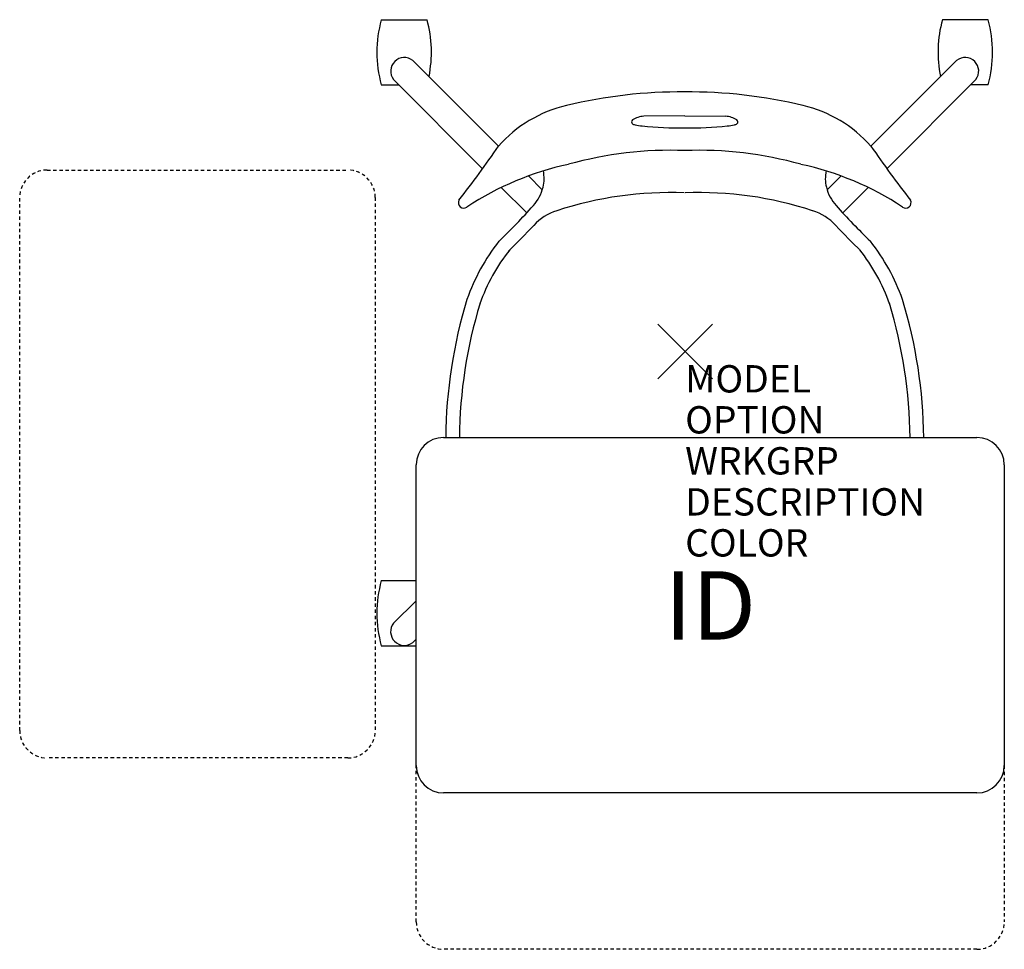
# Model space of a CAD drawing. Units: inches. Extents: x -24.3 to 11.7, y -21.9 to 12.1.
import ezdxf
from ezdxf.enums import TextEntityAlignment as Align

# ---------------------------------------------------------------- set-up
doc = ezdxf.new("R2010")
doc.units = ezdxf.units.IN
doc.header["$MEASUREMENT"] = 0
doc.header["$PDMODE"] = 3
doc.linetypes.add('HIDDEN2', pattern=[0.1875, 0.125, -0.0625])
doc.layers.add('AFUCH-P', color=4, linetype='Continuous')
doc.layers.add('AFUCH-P-TN', color=7, linetype='Continuous')
doc.styles.add('FURNITURE-TAGS', font='SIMPLEX.shx')

msp = doc.modelspace()

# ---------------------------------------------------------------- linework, layer by layer
at = {"layer": 'AFUCH-P', "color": 8}
for p, q in [((-11.113, 12.135), (-9.437, 12.135)), ((11.08, 12.135), (9.403, 12.135)), ((-6.825, 7.513), (-9.959, 10.647)), ((6.792, 7.513), (9.926, 10.647)), ((-11.113, 9.754), (-10.469, 9.754)), ((-10.663, 9.948), (-7.406, 6.685)), ((10.63, 9.948), (7.373, 6.685)), ((11.08, 9.754), (10.436, 9.754)), ((-5.223, 5.911), (-5.732, 6.42)), ((5.19, 5.911), (5.699, 6.42)), ((-6.722, 5.999), (-5.794, 5.069)), ((6.689, 5.999), (5.76, 5.069)), ((-11.113, -8.382), (-9.832, -8.382)), ((-9.832, -9.118), (-10.66, -9.936)), ((-11.113, -10.762), (-9.832, -10.762)), ((-9.959, -10.647, 0), (-9.832, -10.52, 0))]:
    msp.add_line(p, q, dxfattribs=at)
at = {"layer": 'AFUCH-P', "color": 4}
for p, q in [((-0.016, 8.612), (-1.514, 8.606)), ((-0.018, 8.612), (1.48, 8.606))]:
    msp.add_line(p, q, dxfattribs=at)
at = {"layer": 'AFUCH-P', "color": 8, "linetype": 'HIDDEN2'}
for p, q in [((-23.332, 6.635), (-12.332, 6.635)), ((-24.332, -13.865), (-24.332, 5.635)), ((-11.332, 5.635), (-11.332, -13.865)), ((-12.332, -14.865), (-23.332, -14.865)), ((-9.832, -20.865), (-9.832, -15.145)), ((11.668, -15.145), (11.668, -20.865)), ((10.668, -21.865), (-8.832, -21.865))]:
    msp.add_line(p, q, dxfattribs=at)
at = {"layer": 'AFUCH-P', "color": 2, "linetype": 'Continuous'}
for p, q in [((-8.832, -3.145), (10.668, -3.145)), ((-9.832, -15.145), (-9.832, -4.145)), ((11.668, -4.145), (11.668, -15.145)), ((10.668, -16.145), (-8.832, -16.145))]:
    msp.add_line(p, q, dxfattribs=at)
at = {"layer": 'AFUCH-P', "color": 8}
for centre, radius, start, end in [((-6.705, 10.944, 0), 4.566, 164.8873, 195.1127), ((-13.844, 10.944, 0), 4.566, 348.757, 15.1127), ((13.811, 10.944, 0), 4.566, 164.8873, 191.243), ((6.672, 10.944, 0), 4.566, 344.8873, 15.1127), ((-10.266, 10.252, 0), 0.5, 52.1349, 217.369), ((10.233, 10.252, 0), 0.5, 322.631, 127.8651), ((-0.519, -7.641, 0), 13.454, 87.9378, 108.0827), ((0.485, -7.641, 0), 13.454, 71.9173, 92.0622), ((-4.074, 3.247, 0), 2, 108.0827, 136.9961), ((4.041, 3.247, 0), 2, 43.0039, 71.9173), ((-23.553, 21.414, 0), 24.636, 313.934, 316.9961), ((23.52, 21.414, 0), 24.636, 223.0039, 226.066), ((-0.913, -0.604, 0), 6.999, 141.8119, 160.4409), ((0.879, -0.604, 0), 6.999, 19.5591, 38.1881), ((9.199, -3.324, 0), 17.456, 163.0648, 179.4315), ((-9.232, -3.324, 0), 17.456, 0.5685, 16.9352), ((6.409, -3.76, 0), 14.679, 177.4548, 177.6022), ((-6.442, -3.76, 0), 14.679, 2.3978, 2.5452), ((-6.705, -9.572, 0), 4.566, 164.8873, 195.1127), ((-10.266, -10.248, 0), 0.503, 141.6866, 307.5741)]:
    msp.add_arc(centre, radius, start, end, dxfattribs=at)
at = {"layer": 'AFUCH-P', "color": 4}
for centre, radius, start, end in [((-0.157, -8.308, 0), 17.801, 89.5469, 103.5926), ((0.124, -8.308, 0), 17.801, 76.4074, 90.4531), ((-3.248, 4.339, 0), 4.782, 103.2144, 138.4243), ((3.215, 4.339, 0), 4.782, 41.5757, 76.7856), ((-1.871, 8.394, 0), 0.0894, 126.212, 223.3991), ((-1.775, 8.576, 0), 0.291, 236.5699, 258.6698), ((-1.439, 7.714, 0), 0.895, 94.8127, 122.8195), ((-1.487, 9.767, 0), 1.517, 256.8353, 266.7143), ((1.405, 7.714, 0), 0.895, 57.1805, 85.1873), ((1.454, 9.767, 0), 1.517, 273.2857, 283.1647), ((1.742, 8.576, 0), 0.291, 281.3302, 303.4301), ((1.838, 8.394, 0), 0.0894, 316.6009, 53.788), ((-0.255, 20.052, 0), 11.873, 263.6214, 271.1507), ((0.222, 20.052, 0), 11.873, 268.8493, 276.3786), ((-39.085, 29.547, 0), 39.067, 322.0703, 325.6662), ((-0.519, -6.596, 0), 13.954, 87.9378, 105.5864), ((0.485, -6.596, 0), 13.954, 74.4136, 92.0622), ((39.052, 29.547, 0), 39.067, 214.3338, 217.9297), ((-1.969, -3.813, 0), 10.902, 102.1732, 123.4522), ((1.936, -3.813, 0), 10.902, 56.5478, 77.8268), ((-6.509, 6.332, 0), 1.352, 345.9434, 11.5729), ((6.476, 6.332, 0), 1.352, 168.4271, 194.0566), ((-6.722, 6.385, 0), 1.572, 318.238, 345.9434), ((6.689, 6.385, 0), 1.572, 194.0566, 221.762), ((-8.096, 5.441, 0), 0.197, 152.3104, 306.6839), ((8.063, 5.441, 0), 0.197, 233.3161, 27.6896), ((-23.553, 21.414, 0), 24.136, 313.934, 318.238), ((23.52, 21.414, 0), 24.136, 221.762, 226.066), ((-0.913, -0.604, 0), 7.499, 141.8119, 160.4409), ((0.879, -0.604, 0), 7.499, 19.5591, 38.1881), ((9.199, -3.324, 0), 17.956, 163.0648, 179.4315), ((-9.232, -3.324, 0), 17.956, 0.5685, 16.9352)]:
    msp.add_arc(centre, radius, start, end, dxfattribs=at)
at = {"layer": 'AFUCH-P', "color": 8, "linetype": 'HIDDEN2'}
for centre, start, end in [((-23.332, 5.635), 90, 180), ((-12.332, 5.635), 0, 90), ((-23.332, -13.865), 180, 270), ((-12.332, -13.865), 270, 0), ((-8.832, -20.865), 180, 270), ((10.668, -20.865), 270, 0)]:
    msp.add_arc(centre, 1, start, end, dxfattribs=at)
at = {"layer": 'AFUCH-P', "color": 2, "linetype": 'Continuous'}
for centre, start, end in [((-8.832, -4.145), 90, 180), ((10.668, -4.145), 0, 90), ((-8.832, -15.145), 180, 270), ((10.668, -15.145), 270, 0)]:
    msp.add_arc(centre, 1, start, end, dxfattribs=at)
at = {"layer": 'AFUCH-P', "color": 4}
msp.add_point((0, 0), dxfattribs=at)

# ---------------------------------------------------------------- texts
at = {"layer": 'AFUCH-P', "color": 7, "flags": 9}
for tag, p, s in [('MODEL', (0, -1.5), 'L2WTUS/PBR'), ('OPTION', (0, -3), ''), ('WRKGRP', (0, -4.5), ''), ('DESCRIPTION', (0, -6), 'LEARN2,WAVE,POLY SEAT,TABLET,POLY BOOKBAG RACK'), ('COLOR', (0, -7.5), 'TBD')]:
    msp.add_attdef(tag, p, s, height=1, dxfattribs=at)
at = {"layer": 'AFUCH-P-TN', "style": 'FURNITURE-TAGS', "flags": 8}
msp.add_attdef('ID', text='L2WTUS/PBR', height=2.5, dxfattribs=at).set_placement((0.918, -9.611), align=Align.MIDDLE)

doc.saveas('drawing.dxf')
